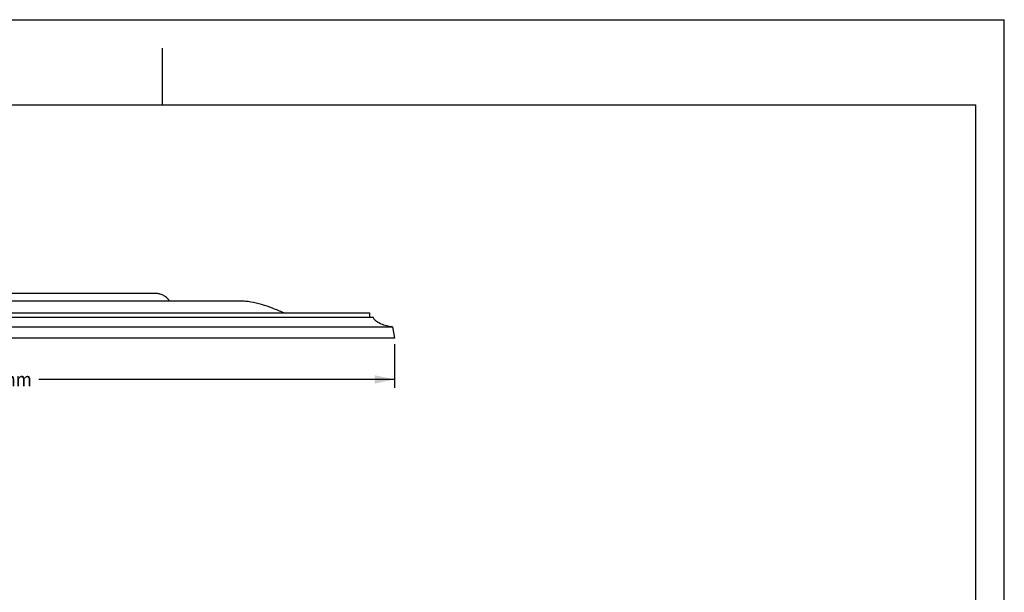
# Model space of a CAD drawing. Units: millimetres. Extents: x 0 to 297, y 0 to 210.
# Drawn here: x 123 to 297, y 109 to 210 of the extents above; entities that cross this region are included whole.
import ezdxf
from ezdxf.enums import TextEntityAlignment as Align

# ---------------------------------------------------------------- set-up
doc = ezdxf.new("R2010")
doc.units = ezdxf.units.MM
doc.header["$LTSCALE"] = 16.335
doc.layers.get('0').update_dxf_attribs({"linetype": 'CONTINUOUS'})
doc.layers.add('DTM_AXIS', color=7, linetype='CONTINUOUS')
doc.styles.get("Standard").update_dxf_attribs({"font": 'cgtime.ttf'})
doc.styles.add('TEXTSTYLE_2', font='gdt', dxfattribs={"width": 0.85})
doc.dimstyles.new('DIMSTYLE_1', dxfattribs={"dimtxt": 2.5, "dimasz": 3.5, "dimexe": 1.5, "dimexo": 1, "dimgap": 1.25, "dimtad": 0, "dimtih": 1, "dimtoh": 1, "dimdec": 3, "dimlfac": 5, "dimtxsty": 'STANDARD', "dimblk": '_FILLED', "dimblk1": '_FILLED', "dimblk2": '_FILLED', "dimcen": 0.09, "dimadec": 0, "dimazin": 0, "dimtfac": 1, "dimtdec": 3, "dimtofl": 0, "dimtmove": 0, "dimatfit": 3, "dimldrblk": '_FILLED', "dimfxl": 1, "dimtolj": 1, "dimarcsym": 0})

# ---------------------------------------------------------------- blocks, each defined once
blk = doc.blocks.new('_FILLED')
at = {"color": 0, "linetype": 'BYBLOCK'}
blk.add_solid([(0, 0), (-1, 0.214), (-1, -0.214)], dxfattribs=at)
blk = doc.blocks.new('*D1')
at = {"color": 2, "linetype": 'CONTINUOUS'}
for p, q in [((47.05, 152.82), (47.05, 145.08)), ((189.41, 152.82), (189.41, 145.08)), ((47.05, 146.58), (109.75, 146.58)), ((189.41, 146.58), (126.71, 146.58))]:
    blk.add_line(p, q, dxfattribs=at)
at = {"color": 2, "linetype": 'CONTINUOUS', "xscale": 3.5, "yscale": 3.5, "zscale": 3.5, "rotation": 180}
blk.add_blockref('_FILLED', (47.05, 146.58), dxfattribs=at)
at = {"color": 2, "linetype": 'CONTINUOUS', "xscale": 3.5, "yscale": 3.5, "zscale": 3.5}
blk.add_blockref('_FILLED', (189.41, 146.58), dxfattribs=at)
at = {"color": 2, "linetype": 'CONTINUOUS'}
for s, p, p2 in [('710', (114.33, 145.33), (119.79, 145.33)), ('mm', (119.79, 145.33), (125.46, 145.33)), ('28"', (115.57, 141.58), (120.89, 141.58))]:
    blk.add_text(s, height=2.5, dxfattribs=at).set_placement(p, p2, align=Align.FIT)
at = {"color": 2, "linetype": 'CONTINUOUS', "style": 'TEXTSTYLE_2'}
blk.add_text('n', height=2.5, dxfattribs=at).set_placement((111, 145.33), (114.33, 145.33), align=Align.FIT)

msp = doc.modelspace()

# ---------------------------------------------------------------- linework, layer by layer
at = {"color": 5, "linetype": 'CONTINUOUS'}
for p in [(0, 210), (297, 0)]:
    msp.add_line(p, (297, 210), dxfattribs=at)
at = {"color": 4, "linetype": 'CONTINUOUS'}
msp.add_line((148.5, 195), (148.5, 205), dxfattribs=at)
at = {"color": 7, "linetype": 'CONTINUOUS'}
for p, q in [((5, 195), (292, 195)), ((292, 5), (292, 195)), ((189.40991, 153.82329), (47.05493, 153.82329))]:
    msp.add_line(p, q, dxfattribs=at)
at = {"layer": 'DTM_AXIS', "color": 7, "linetype": 'CONTINUOUS'}
for p, q in [((147.43727, 161.7043), (89.02757, 161.7043)), ((162.19603, 160.37953), (74.26881, 160.37953)), ((51.43945, 158.33426), (185.02539, 158.33426)), ((185.02539, 158.33426), (185.04638, 157.53254)), ((50.81696, 157.53254), (185.64788, 157.53254)), ((47.40846, 155.82829), (189.05638, 155.82829)), ((189.05638, 155.82829), (189.40992, 153.82329))]:
    msp.add_line(p, q, dxfattribs=at)
for points, knots in [([(149.82027, 160.37954), (149.66598, 160.56054), (149.34204, 160.90818), (148.78027, 161.34327), (148.24029, 161.58357), (147.78626, 161.68512), (147.55369, 161.7043), (147.43727, 161.7043)], [0, 0, 0, 0, 0.253529659, 0.505188271, 0.752388531, 0.875901055, 1, 1, 1, 1]), ([(169.8881, 158.33426), (169.23841, 158.60777), (167.95746, 159.13147), (166.03346, 159.79621), (164.42812, 160.18448), (163.15087, 160.35057), (162.51433, 160.37953), (162.19603, 160.37953)], [0, 0, 0, 0, 0.26398236, 0.518101536, 0.761747473, 0.88079901, 1, 1, 1, 1]), ([(189.05638, 155.82829), (188.71213, 155.87667), (188.04402, 155.99714), (187.23946, 156.24212), (186.65411, 156.51918), (186.25458, 156.77625), (185.96239, 157.04785), (185.76599, 157.30778), (185.68417, 157.45471), (185.64788, 157.53254)], [0, 0, 0, 0, 0.263579165, 0.514066561, 0.63480166, 0.75357958, 0.87303065, 0.934894088, 1, 1, 1, 1])]:
    msp.add_open_spline(points, degree=3, knots=knots, dxfattribs=at)

# ---------------------------------------------------------------- dimensions: what is measured, and where the dimension line sits
at = {"color": 2, "linetype": 'CONTINUOUS'}
dim = msp.add_linear_dim(base=(189.40992, 146.58197), p1=(47.05492, 153.82329), p2=(189.40992, 153.82329), text='%%c<>mm\\P28"', dimstyle='DIMSTYLE_1', dxfattribs=at)
dim.commit()
dim.dimension.update_dxf_attribs({"geometry": '*D1', "text_midpoint": (118.23242, 144.70697), "dimtype": 160})

doc.saveas('drawing.dxf')
